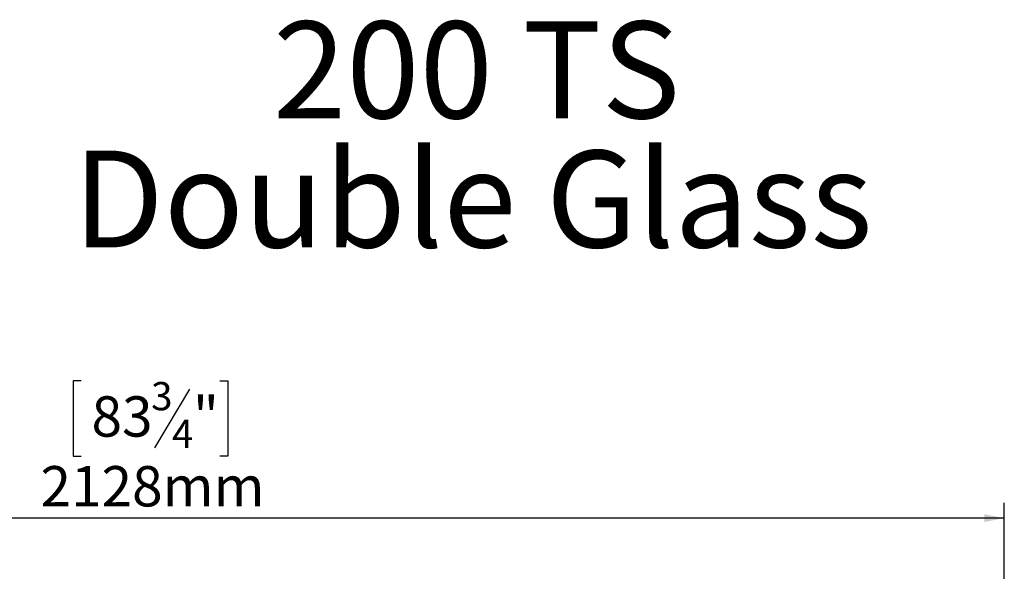
# Model space of a CAD drawing. Units: millimetres. Extents: x 206 to 13516, y 146 to 10304.
# Drawn here: x 3510 to 6739, y 8496 to 10304 of the extents above; entities that cross this region are included whole.
import ezdxf

# ---------------------------------------------------------------- set-up
doc = ezdxf.new("R2010")
doc.units = ezdxf.units.MM
doc.header["$LTSCALE"] = 50
doc.layers.add('FORMAT', color=7, linetype='Continuous')
doc.styles.add('SLDTEXTSTYLE0', font='TXT', dxfattribs={"width": 0.7})
doc.styles.add('SLDTEXTSTYLE1', font='TXT', dxfattribs={"width": 0.75})
doc.dimstyles.new('SLDDIMSTYLE0', dxfattribs={"dimtxt": 132.291667, "dimasz": 65, "dimexe": 0, "dimexo": 0.0625, "dimgap": 33.072917, "dimtad": 1, "dimdec": 0, "dimlfac": 0.38, "dimrnd": 1e-09, "dimzin": 12, "dimdsep": 46, "dimtxsty": 'SLDTEXTSTYLE1', "dimsah": 1, "dimcen": 0.09, "dimadec": 0, "dimazin": 3, "dimtfac": 1, "dimtdec": 0, "dimtofl": 0, "dimtmove": 0, "dimatfit": 3, "dimfxl": 0, "dimfrac": 2, "dimtolj": 1, "dimtzin": 12, "dimarcsym": 0})

# ---------------------------------------------------------------- blocks, each defined once
blk = doc.blocks.new('SW_NOTE_0')
at = {"layer": 'FORMAT', "color": 0, "char_height": 317.5, "attachment_point": 2, "style": 'SLDTEXTSTYLE0'}
for s, insert in [('200 TS', (625.1, 409.3)), ('Double Glass', (612.4, -14.1))]:
    blk.add_mtext(s, dxfattribs=dict(at, insert=insert))
blk = doc.blocks.new('_D')
at = {"layer": 'FORMAT'}
for p, q in [((3711.9, 9120.4), (3685.1, 9120.4)), ((3685.1, 9120.4), (3685.1, 8873.5)), ((4165.9, 9120.4), (4192.7, 9120.4)), ((4192.7, 9120.4), (4192.7, 8873.5)), ((4067.1, 9093.2), (3951.6, 8900.8)), ((3685.1, 8873.5), (3711.9, 8873.5)), ((4192.7, 8873.5), (4165.9, 8873.5)), ((1138.9, 7534.8), (1138.9, 8720.3)), ((6738.9, 7534.8), (6738.9, 8720.3)), ((6738.9, 8670.3), (1138.9, 8670.3))]:
    blk.add_line(p, q, dxfattribs=at)
for points in [[(1138.9, 8670.3), (1203.9, 8657.8), (1203.9, 8682.8)], [(6738.9, 8670.3), (6673.9, 8682.8), (6673.9, 8657.8)]]:
    blk.add_solid(points, dxfattribs=at)
at = {"layer": 'FORMAT', "attachment_point": 1, "rotation": 0, "style": 'SLDTEXTSTYLE1'}
for s, insert, char_height in [('3', (3940.9, 9116.3), 92.6), ('"', (4077.8, 9069.6), 132.3), ('83', (3745.4, 9069.6), 132.29), ('4', (4009.3, 8992.9), 92.6), ('2128mm', (3578, 8840.8), 132.29)]:
    blk.add_mtext(s, dxfattribs=dict(at, insert=insert, char_height=char_height))

msp = doc.modelspace()

# ---------------------------------------------------------------- block references
at = {"layer": 'FORMAT'}
msp.add_blockref('SW_NOTE_0', (4383.2, 9888.9), dxfattribs=at)

# ---------------------------------------------------------------- dimensions: what is measured, and where the dimension line sits
dim = msp.add_linear_dim(base=(1138.9, 8670.3), p1=(6738.9, 7484.8), p2=(1138.9, 7484.8), angle=0, dimstyle='SLDDIMSTYLE0', dxfattribs=at)
dim.commit()
dim.dimension.update_dxf_attribs({"geometry": '_D', "text_midpoint": (3938.9, 8670.3), "dimtype": 160})

doc.saveas('drawing.dxf')
